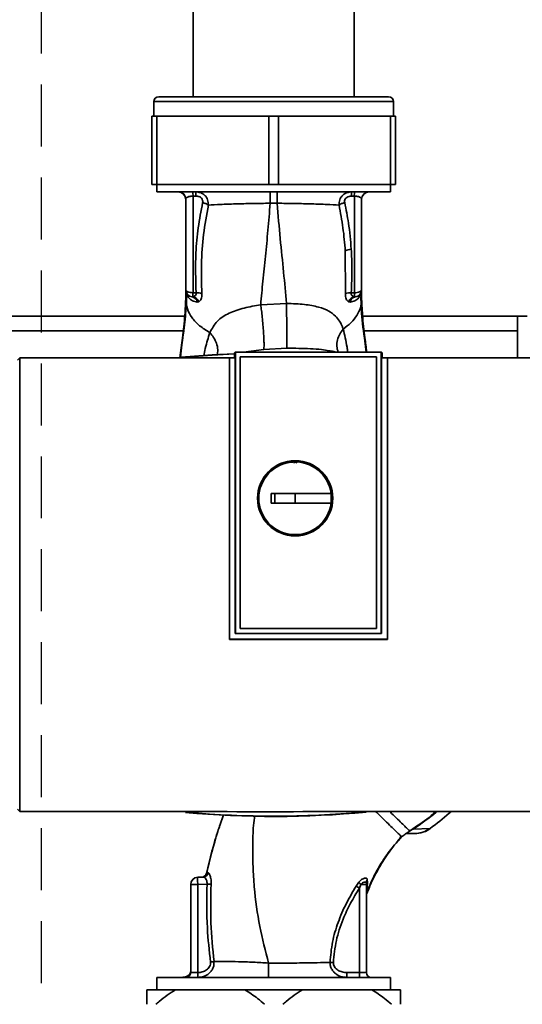
# Paper-space layout 'Blatt2' of a CAD drawing. Units: millimetres. Extents: x 0 to 5940, y 0 to 4200.
# Drawn here: x 1545 to 1648, y 2599 to 2800 of the extents above; entities that cross this region are included whole.
import ezdxf

# ---------------------------------------------------------------- set-up
doc = ezdxf.new("R2010")
doc.units = ezdxf.units.MM
doc.linetypes.add('HIDDEN', pattern=[1.905, 1.27, -0.635])
doc.layers.add('1', color=7, linetype='Continuous')
doc.styles.add('SLDTEXTSTYLE0', font='TXT', dxfattribs={"width": 0.605})
doc.dimstyles.new('SLDDIMSTYLE1', dxfattribs={"dimtxt": 35, "dimasz": 25, "dimexe": 0, "dimexo": 0.0625, "dimgap": 8.75, "dimtad": 1, "dimdec": 1, "dimrnd": 1e-09, "dimzin": 4, "dimdsep": 46, "dimtxsty": 'SLDTEXTSTYLE0', "dimsah": 1, "dimcen": 0.09, "dimadec": 0, "dimazin": 1, "dimtfac": 1, "dimtdec": 1, "dimtofl": 0, "dimtmove": 0, "dimatfit": 3, "dimfxl": 1, "dimfrac": 2, "dimtolj": 1, "dimtzin": 12, "dimarcsym": 0})

# ---------------------------------------------------------------- blocks, each defined once
blk = doc.blocks.new('_D_4')
at = {"layer": '1', "ltscale": 10}
for p, q in [((932.92, 2510.52), (932.92, 3535.89)), ((2278.79, 2597.19), (2278.79, 3535.89)), ((932.92, 3525.89), (2278.79, 3525.89))]:
    blk.add_line(p, q, dxfattribs=at)
for points in [[(932.92, 3525.89), (957.92, 3521.89), (957.92, 3529.89)], [(2278.79, 3525.89), (2253.79, 3529.89), (2253.79, 3521.89)]]:
    blk.add_solid(points, dxfattribs=at)
at = {"layer": '1', "ltscale": 10, "insert": (1513.62, 3571), "char_height": 35, "attachment_point": 1, "style": 'SLDTEXTSTYLE0'}
blk.add_mtext('ca. 1400', dxfattribs=at)

psp = doc.layouts.new('Blatt2')

# ---------------------------------------------------------------- linework, layer by layer
at = {"color": 7, "linetype": 'Continuous', "lineweight": 35, "ltscale": 10}
for p, q in [((1580.19, 2819.35), (1580.19, 2784.52)), ((1613.19, 2784.52), (1613.19, 2819.35)), ((1572.14, 2783.52), (1572.14, 2780.52)), ((1621.24, 2783.52), (1572.14, 2783.52)), ((1573.14, 2784.52), (1620.24, 2784.52)), ((1621.24, 2780.52), (1621.24, 2783.52)), ((1571.74, 2766.52), (1571.74, 2780.52)), ((1571.74, 2780.52), (1572.74, 2780.52)), ((1572.74, 2780.52), (1572.74, 2766.52)), ((1595.69, 2780.52), (1572.74, 2780.52)), ((1595.69, 2766.52), (1595.69, 2780.52)), ((1595.69, 2780.52), (1597.69, 2780.52)), ((1597.69, 2780.52), (1597.69, 2766.52)), ((1620.64, 2780.52), (1597.69, 2780.52)), ((1620.64, 2766.52), (1620.64, 2780.52)), ((1620.64, 2780.52), (1621.64, 2780.52)), ((1621.64, 2780.52), (1621.64, 2766.52)), ((1572.74, 2766.52), (1571.74, 2766.52)), ((1595.69, 2766.52), (1572.74, 2766.52)), ((1572.79, 2766.52), (1572.79, 2765.02)), ((1597.69, 2766.52), (1595.69, 2766.52)), ((1620.64, 2766.52), (1597.69, 2766.52)), ((1620.59, 2765.02), (1620.59, 2766.52)), ((1621.64, 2766.52), (1620.64, 2766.52)), ((1572.79, 2765.02), (1620.59, 2765.02)), ((1577.42, 2764.99), (1577.45, 2764.98)), ((1615.93, 2764.98), (1615.96, 2764.99)), ((1578.69, 2763.52), (1578.69, 2744.98)), ((1580.73, 2764.16), (1580.17, 2764.16)), ((1580.17, 2764.16), (1580.17, 2744.35)), ((1595.97, 2762.69), (1597.41, 2762.69)), ((1612.65, 2764.16), (1613.22, 2764.16)), ((1613.22, 2764.16), (1613.22, 2744.35)), ((1614.69, 2744.98), (1614.69, 2763.52)), ((1611.36, 2752.92), (1611.41, 2744.16)), ((1578.7, 2744.74), (1578.71, 2744.65)), ((1580.17, 2744.35), (1580.81, 2744.34)), ((1613.22, 2744.35), (1612.57, 2744.34)), ((1614.69, 2744.87), (1614.67, 2744.77)), ((1614.67, 2744.65), (1614.68, 2744.74)), ((1614.69, 2744.87), (1614.68, 2744.74)), ((1578.69, 2742.92), (1578.69, 2743.53)), ((1580.16, 2743.52), (1579.98, 2743.5)), ((1581.05, 2742.43), (1581.38, 2742.51)), ((1612.01, 2742.51), (1612.34, 2742.43)), ((1613.4, 2743.5), (1613.22, 2743.53)), ((1614.61, 2741.95), (1614.52, 2743.46)), ((1614.69, 2742.92), (1614.69, 2743.53)), ((1599.32, 2742.14), (1594.04, 2741.88)), ((1578.57, 2739.52), (1448.7, 2739.52)), ((1646.61, 2739.52), (1614.78, 2739.52)), ((1646.61, 2739.52), (1646.61, 2731.01)), ((1648.61, 2739.52), (1646.61, 2739.52)), ((1578.25, 2736.52), (1448.7, 2736.52)), ((1646.61, 2736.52), (1615.12, 2736.52)), ((1588.83, 2732.2), (1588.66, 2732.02)), ((1588.83, 2732.2), (1588.84, 2732.19)), ((1588.83, 2732.2), (1618.75, 2732.2)), ((1618.74, 2732.19), (1588.84, 2732.19)), ((1588.84, 2674.52), (1588.84, 2732.19)), ((1590.52, 2732.2), (1594.66, 2732.73)), ((1594.66, 2732.73), (1599.38, 2732.98)), ((1618.74, 2732.19), (1618.75, 2732.2)), ((1618.74, 2732.19), (1618.74, 2674.53)), ((1618.92, 2732.02), (1618.75, 2732.2)), ((1544.19, 2730.52), (1544.68, 2731.01)), ((1544.68, 2731.01), (1544.68, 2638.03)), ((1587.62, 2673.31), (1587.62, 2731.04)), ((1587.62, 2731.04), (1587.63, 2731.03)), ((1587.63, 2731.03), (1587.63, 2673.32)), ((1588.66, 2731.03), (1588.66, 2732.02)), ((1588.8, 2731.03), (1588.8, 2674.52)), ((1589.83, 2731.2), (1617.75, 2731.2)), ((1589.83, 2731.2), (1589.83, 2731.2)), ((1589.83, 2731.2), (1617.75, 2731.2)), ((1589.83, 2675.52), (1589.83, 2731.2)), ((1589.83, 2675.52), (1589.83, 2731.2)), ((1617.75, 2731.2), (1617.75, 2731.2)), ((1617.75, 2731.2), (1617.75, 2675.52)), ((1617.75, 2731.2), (1617.75, 2675.52)), ((1618.78, 2674.52), (1618.78, 2731.03)), ((1618.92, 2732.02), (1618.92, 2731.03)), ((1619.97, 2731.03), (1619.99, 2731.04)), ((1619.97, 2673.32), (1619.97, 2731.03)), ((1619.99, 2731.04), (1619.99, 2673.31)), ((1601.09, 2703.22), (1608.47, 2703.22)), ((1601.09, 2701.22), (1601.09, 2703.22)), ((1608.45, 2703.22), (1608.45, 2701.22)), ((1588.8, 2674.52), (1588.84, 2674.52)), ((1618.74, 2674.52), (1588.84, 2674.52)), ((1617.75, 2675.52), (1589.83, 2675.52)), ((1589.83, 2675.52), (1589.83, 2675.52)), ((1617.75, 2675.52), (1589.83, 2675.52)), ((1617.75, 2675.52), (1617.75, 2675.52)), ((1618.74, 2674.52), (1618.78, 2674.52)), ((1587.63, 2673.32), (1587.62, 2673.31)), ((1587.63, 2673.32), (1619.97, 2673.32)), ((1619.99, 2673.31), (1619.97, 2673.32)), ((1544.68, 2638.03), (1544.19, 2638.52)), ((1585.67, 2635.19), (1586.4, 2637.36)), ((1623.81, 2633.52), (1623.88, 2633.56)), ((1623.88, 2633.56), (1624.3, 2633.81)), ((1625.24, 2634.44), (1628.74, 2634.58)), ((1626, 2633.54), (1626.94, 2633.74)), ((1628.74, 2634.58), (1628.75, 2634.56)), ((1622.9, 2632.86), (1622.25, 2632.09)), ((1622.9, 2632.86), (1622.9, 2632.86)), ((1582.97, 2625.39), (1583.25, 2625.47)), ((1582.32, 2624.61), (1581.14, 2624.57)), ((1614.1, 2623.52), (1613.58, 2622.76)), ((1615.62, 2623.47), (1615.66, 2623.52)), ((1615.79, 2621.54), (1615.88, 2623.55)), ((1615.88, 2623.55), (1615.87, 2624.01)), ((1579.69, 2605.02), (1579.69, 2623.07)), ((1581.14, 2623.07), (1579.69, 2623.07)), ((1581.14, 2623.07), (1583.04, 2623.14)), ((1581.14, 2623.07), (1581.14, 2605.02)), ((1614.56, 2623.07), (1614.24, 2622.33)), ((1614.24, 2622.33), (1614.24, 2605.02)), ((1614.56, 2623.07), (1615.69, 2623.07)), ((1615.69, 2605.02), (1615.69, 2623.07)), ((1572.79, 2604.02), (1572.79, 2601.52)), ((1572.79, 2604.02), (1620.59, 2604.02)), ((1579.15, 2604.36), (1579.18, 2604.4)), ((1579.18, 2604.4), (1579.18, 2604.4)), ((1581.14, 2605.02), (1579.69, 2605.02)), ((1614.24, 2605.02), (1611.65, 2605.02)), ((1615.69, 2605.02), (1614.24, 2605.02)), ((1620.59, 2601.52), (1620.59, 2604.02)), ((1570.69, 2601.52), (1576.57, 2601.52)), ((1576.57, 2601.52), (1590.81, 2601.52)), ((1590.81, 2601.52), (1602.57, 2601.52)), ((1602.57, 2601.52), (1616.81, 2601.52)), ((1616.81, 2601.52), (1622.69, 2601.52))]:
    psp.add_line(p, q, dxfattribs=at)
at = {"color": 7, "linetype": 'Continuous', "lineweight": 35, "ltscale": 10, "flags": 128}
for points in [[(1613.22, 2744.35), (1613.51, 2744.36), (1613.78, 2744.4), (1614.04, 2744.46), (1614.26, 2744.54), (1614.44, 2744.64), (1614.58, 2744.74), (1614.66, 2744.86), (1614.69, 2744.98)], [(1577.75, 2731.12), (1584.1, 2731.62), (1588.66, 2731.86)], [(1578.5, 2731.14), (1584.1, 2731.57), (1588.66, 2731.81)], [(1588.8, 2674.52), (1592.55, 2674.52), (1596.3, 2674.52), (1600.05, 2674.52), (1603.8, 2674.52), (1607.54, 2674.52), (1611.29, 2674.52), (1615.04, 2674.52), (1618.78, 2674.52)], [(1625.21, 2634.49), (1624.7, 2634.16), (1624.58, 2634.08), (1624.55, 2634.06), (1624.54, 2634.06), (1624.54, 2634.06), (1624.54, 2634.06), (1624.54, 2634.06), (1624.54, 2634.06), (1624.54, 2634.06), (1624.54, 2634.06), (1624.54, 2634.06), (1624.54, 2634.06), (1624.54, 2634.06), (1624.54, 2634.06), (1624.54, 2634.06), (1624.54, 2634.06)], [(1582.95, 2625.39), (1582.96, 2625.39), (1582.97, 2625.39)]]:
    psp.add_lwpolyline(points, dxfattribs=at)
at = {"color": 7, "linetype": 'Continuous', "lineweight": 35, "ltscale": 100}
for radius in [7.71, 7.6]:
    psp.add_circle((1601.09, 2702.22), radius, dxfattribs=at)
for centre, radius, start, end in [((1573.14, 2783.52), 1, 90, 180), ((1620.24, 2783.52), 1, 0, 90), ((1577.19, 2763.52), 1.5, 0, 90), ((1577.19, 2763.5), 1.5, 0.0003, 81.0802), ((1571.1, 2764.32), 9.07, 358.9921, 4.4702), ((1571.66, 2764.32), 9.07, 358.9921, 4.4702), ((1621.71, 2764.32), 9.07, 175.5298, 181.0079), ((1622.28, 2764.32), 9.07, 175.5298, 181.0079), ((1616.19, 2763.52), 1.5, 90, 180), ((1612.64, 2750.74), 2.53, 91.4356, 120.4954), ((1580.19, 2744.98), 1.5, 180, 261.9841), ((1577.21, 2744.76), 1.49, 359.4555, 4.3984), ((1609.91, 2743.83), 29.75, 178.9881, 180.579), ((1581.03, 2741.88), 2.47, 67.3341, 94.9768), ((1612.36, 2741.88), 2.47, 85.0154, 112.61), ((1583.29, 2743.82), 29.93, 359.4286, 1.0084), ((1616.16, 2744.67), 1.49, 173.9048, 180.6922), ((1579.75, 2742.2), 1.32, 10.1156, 79.7908), ((1579.91, 2741.99), 1.55, 19.3591, 80.6592), ((1613.48, 2741.99), 1.56, 99.4179, 160.5301), ((1601.09, 2702.22), 7.45, 7.714, 352.286), ((1596.69, 2835.9), 198.88, 264.7846, 275.4684), ((1596.69, 2835.9), 198.83, 264.9178, 275.2521), ((1629.64, 2637.33), 5.26, 212.662, 213.3667), ((1581.97, 2625.6), 1, 272.0001, 347.6129), ((1582, 2625.6), 1, 272.0001, 347.5998), ((1582.28, 2625.59), 0.982, 272.5684, 352.5856), ((1581.19, 2623.07), 1.5, 92, 180), ((1616.86, 2625.87), 3.62, 220.4859, 230.5529), ((1616.45, 2623.48), 0.792, 137.2896, 189.3399), ((1616.4, 2623.06), 0.704, 136.5776, 179.1621), ((1567.18, 2307.46), 316.08, 86.9699, 87.1226), ((1632.34, 2651.06), 33.96, 236.4674, 237.7959), ((1578.69, 2605.02), 1, 270, 0), ((1618.84, 2604.77), 7.19, 178.0109, 185.9867), ((1621.43, 2604.77), 7.19, 178.0109, 185.9867), ((1616.69, 2605.02), 1, 180, 270)]:
    psp.add_arc(centre, radius, start, end, dxfattribs=at)
at = {"color": 7, "linetype": 'Continuous', "lineweight": 35, "ltscale": 10}
for points, knots in [([(1580.7, 2765.02), (1581.04, 2764.99), (1581.73, 2764.93), (1582.49, 2764.45), (1582.94, 2763.9), (1583.27, 2763.25), (1583.29, 2762.69), (1583.31, 2762.32)], [0, 0, 0, 0, 0.233383, 0.483901, 0.615676, 0.747893, 1, 1, 1, 1]), ([(1595.97, 2762.69), (1595.97, 2763), (1595.97, 2763.64), (1595.97, 2764.41), (1595.97, 2764.93), (1595.97, 2764.99), (1595.97, 2765.02)], [0, 0, 0, 0, 0.242774, 0.499998, 0.757224, 1, 1, 1, 1]), ([(1597.41, 2765.02), (1597.41, 2764.99), (1597.41, 2764.93), (1597.41, 2764.41), (1597.41, 2763.64), (1597.41, 2763), (1597.41, 2762.69)], [0, 0, 0, 0, 0.242779, 0.500004, 0.757227, 1, 1, 1, 1]), ([(1610.07, 2762.31), (1610.08, 2762.68), (1610.11, 2763.24), (1610.44, 2763.89), (1610.89, 2764.45), (1611.64, 2764.93), (1612.34, 2764.99), (1612.67, 2765.02)], [0, 0, 0, 0, 0.252066, 0.384314, 0.516095, 0.766652, 1, 1, 1, 1]), ([(1578.69, 2763.52), (1578.71, 2763.6), (1578.75, 2763.75), (1579.01, 2763.93), (1579.31, 2764.04), (1579.57, 2764.1), (1579.86, 2764.15), (1580.06, 2764.15), (1580.17, 2764.16)], [0, 0, 0, 0, 0.271641, 0.532408, 0.660636, 0.775137, 0.890455, 1, 1, 1, 1]), ([(1582.14, 2762.8), (1581.81, 2761.1), (1581.16, 2757.69), (1580.59, 2751.52), (1580.73, 2747.06), (1580.81, 2744.34)], [0, 0, 0, 0, 0.280028, 0.560073, 1, 1, 1, 1]), ([(1580.73, 2764.16), (1580.95, 2764.14), (1581.4, 2764.1), (1581.93, 2763.77), (1582.19, 2763.28), (1582.15, 2762.96), (1582.14, 2762.8)], [0, 0, 0, 0, 0.280847, 0.55988, 0.779568, 1, 1, 1, 1]), ([(1583.31, 2762.32), (1583.24, 2762.37), (1583.09, 2762.47), (1582.8, 2762.61), (1582.48, 2762.73), (1582.25, 2762.78), (1582.14, 2762.8)], [0, 0, 0, 0, 0.246522, 0.5, 0.753478, 1, 1, 1, 1]), ([(1583.31, 2762.32), (1584.11, 2762.36), (1585.69, 2762.46), (1588.81, 2762.56), (1592.28, 2762.64), (1594.74, 2762.67), (1595.97, 2762.69)], [0, 0, 0, 0, 0.251016, 0.501391, 0.750898, 1, 1, 1, 1]), ([(1594.04, 2741.88), (1594.18, 2743.49), (1594.45, 2746.72), (1594.99, 2751.8), (1595.53, 2757.1), (1595.83, 2760.83), (1595.97, 2762.69)], [0, 0, 0, 0, 0.247526, 0.49803, 0.749278, 1, 1, 1, 1]), ([(1597.41, 2762.69), (1598.64, 2762.67), (1601.1, 2762.64), (1604.56, 2762.55), (1607.68, 2762.45), (1609.27, 2762.36), (1610.07, 2762.31)], [0, 0, 0, 0, 0.248737, 0.498368, 0.74896, 1, 1, 1, 1]), ([(1599.32, 2742.14), (1599.13, 2744.27), (1598.75, 2748.55), (1598.01, 2755.37), (1597.61, 2760.25), (1597.41, 2762.69)], [0, 0, 0, 0, 0.331023, 0.665709, 1, 1, 1, 1]), ([(1610.07, 2762.31), (1610.14, 2762.36), (1610.28, 2762.47), (1610.57, 2762.61), (1610.9, 2762.72), (1611.13, 2762.78), (1611.24, 2762.8)], [0, 0, 0, 0, 0.246519, 0.5, 0.753481, 1, 1, 1, 1]), ([(1611.24, 2762.8), (1611.22, 2762.94), (1611.19, 2763.2), (1611.34, 2763.6), (1611.66, 2763.92), (1612.12, 2764.12), (1612.47, 2764.14), (1612.65, 2764.16)], [0, 0, 0, 0, 0.18691, 0.373204, 0.559478, 0.779504, 1, 1, 1, 1]), ([(1612.58, 2753.27), (1612.43, 2755.06), (1612.16, 2758.26), (1611.52, 2761.41), (1611.24, 2762.8)], [0, 0, 0, 0, 0.559997, 1, 1, 1, 1]), ([(1614.69, 2763.52), (1614.67, 2763.6), (1614.63, 2763.75), (1614.37, 2763.93), (1614.08, 2764.04), (1613.81, 2764.1), (1613.53, 2764.15), (1613.32, 2764.15), (1613.22, 2764.16)], [0, 0, 0, 0, 0.271825, 0.53244, 0.660564, 0.775118, 0.890524, 1, 1, 1, 1]), ([(1581.98, 2744.16), (1581.92, 2746.18), (1581.79, 2750.22), (1582.23, 2756.3), (1582.95, 2760.31), (1583.31, 2762.32)], [0, 0, 0, 0, 0.333395, 0.66709, 1, 1, 1, 1]), ([(1610.07, 2762.31), (1610.37, 2760.76), (1610.96, 2757.64), (1611.23, 2754.49), (1611.36, 2752.92)], [0, 0, 0, 0, 0.499273, 1, 1, 1, 1]), ([(1612.57, 2744.34), (1612.65, 2746.01), (1612.8, 2748.98), (1612.65, 2751.96), (1612.58, 2753.27)], [0, 0, 0, 0, 0.559976, 1, 1, 1, 1]), ([(1578.7, 2744.75), (1578.7, 2744.55), (1578.69, 2744.34), (1578.69, 2744.12), (1578.69, 2744.1)], [0, 0, 0, 0, 0.880409, 1, 1, 1, 1]), ([(1578.7, 2744.74), (1578.7, 2744.51), (1578.69, 2744.11), (1578.69, 2743.71), (1578.69, 2743.53)], [0, 0, 0, 0, 0.558516, 1, 1, 1, 1]), ([(1578.69, 2742.92), (1578.69, 2743.24), (1578.69, 2743.82), (1578.7, 2744.4), (1578.71, 2744.65)], [0, 0, 0, 0, 0.562007, 1, 1, 1, 1]), ([(1578.7, 2744.83), (1578.7, 2744.83), (1578.7, 2744.85), (1578.7, 2744.86), (1578.7, 2744.87)], [0, 0, 0, 0, 0.559928, 1, 1, 1, 1]), ([(1578.7, 2744.83), (1578.7, 2744.79), (1578.71, 2744.73), (1578.71, 2744.68), (1578.71, 2744.65)], [0, 0, 0, 0, 0.56, 1, 1, 1, 1]), ([(1578.71, 2744.65), (1578.72, 2744.58), (1578.74, 2744.45), (1578.9, 2743.88), (1579.28, 2743.26), (1580.03, 2742.63), (1580.71, 2742.5), (1581.05, 2742.43)], [0, 0, 0, 0, 0.124984, 0.249544, 0.49879, 0.748663, 1, 1, 1, 1]), ([(1580.81, 2744.34), (1580.82, 2744.29), (1580.83, 2744.18), (1580.8, 2743.99), (1580.68, 2743.78), (1580.45, 2743.61), (1580.26, 2743.55), (1580.16, 2743.52)], [0, 0, 0, 0, 0.113383, 0.227292, 0.464377, 0.722627, 1, 1, 1, 1]), ([(1612.34, 2742.43), (1612.68, 2742.5), (1613.36, 2742.64), (1614.1, 2743.26), (1614.49, 2743.89), (1614.65, 2744.45), (1614.67, 2744.58), (1614.67, 2744.65)], [0, 0, 0, 0, 0.251105, 0.501036, 0.749925, 0.874582, 1, 1, 1, 1]), ([(1613.22, 2743.53), (1613.12, 2743.55), (1612.93, 2743.61), (1612.7, 2743.78), (1612.59, 2743.99), (1612.55, 2744.18), (1612.57, 2744.29), (1612.57, 2744.34)], [0, 0, 0, 0, 0.27768, 0.535592, 0.772771, 0.886415, 1, 1, 1, 1]), ([(1614.67, 2744.65), (1614.68, 2744.33), (1614.69, 2743.75), (1614.69, 2743.17), (1614.69, 2742.92)], [0, 0, 0, 0, 0.557981, 1, 1, 1, 1]), ([(1614.69, 2744.87), (1614.69, 2744.86), (1614.69, 2744.85), (1614.68, 2744.83), (1614.68, 2744.83)], [0, 0, 0, 0, 0.560077, 1, 1, 1, 1]), ([(1614.69, 2743.53), (1614.69, 2743.75), (1614.69, 2744.18), (1614.68, 2744.61), (1614.68, 2744.83)], [0, 0, 0, 0, 0.501558, 1, 1, 1, 1]), ([(1614.69, 2743.53), (1614.69, 2743.75), (1614.69, 2744.16), (1614.68, 2744.56), (1614.68, 2744.74)], [0, 0, 0, 0, 0.561479, 1, 1, 1, 1]), ([(1577.48, 2731.02), (1577.65, 2732.39), (1578.03, 2735.36), (1578.54, 2739.51), (1578.64, 2742.26), (1578.69, 2743.53)], [0, 0, 0, 0, 0.314062, 0.686144, 1, 1, 1, 1]), ([(1577.54, 2731.03), (1577.7, 2732.21), (1578.05, 2735), (1578.54, 2738.94), (1578.65, 2741.67), (1578.69, 2742.92)], [0, 0, 0, 0, 0.287564, 0.673641, 1, 1, 1, 1]), ([(1578.88, 2743.62), (1578.84, 2742.81), (1578.75, 2740.53), (1578.26, 2736.6), (1577.84, 2733.22), (1577.61, 2731.3), (1577.58, 2731.03)], [0, 0, 0, 0, 0.202583, 0.56888, 0.939514, 1, 1, 1, 1]), ([(1583.61, 2736.17), (1582.88, 2736.63), (1581.42, 2737.54), (1579.9, 2739.21), (1578.88, 2741.02), (1578.76, 2742.29), (1578.69, 2742.92)], [0, 0, 0, 0, 0.2507097, 0.5003349, 0.7494026, 1, 1, 1, 1]), ([(1581.38, 2742.51), (1581.47, 2742.57), (1581.65, 2742.7), (1581.86, 2743.07), (1581.99, 2743.55), (1581.98, 2743.96), (1581.98, 2744.16)], [0, 0, 0, 0, 0.24535, 0.494527, 0.746818, 1, 1, 1, 1]), ([(1610.93, 2736.88), (1611.5, 2737.32), (1612.63, 2738.18), (1613.78, 2739.68), (1614.55, 2741.27), (1614.64, 2742.37), (1614.69, 2742.92)], [0, 0, 0, 0, 0.250676, 0.499744, 0.749997, 1, 1, 1, 1]), ([(1611.41, 2744.16), (1611.4, 2743.96), (1611.4, 2743.55), (1611.53, 2743.07), (1611.73, 2742.71), (1611.92, 2742.57), (1612.01, 2742.51)], [0, 0, 0, 0, 0.253081, 0.50549, 0.754394, 1, 1, 1, 1]), ([(1613.05, 2743.39), (1612.94, 2743.32), (1612.71, 2743.18), (1612.46, 2742.84), (1612.38, 2742.57), (1612.34, 2742.43)], [0, 0, 0, 0, 0.337926, 0.676068, 1, 1, 1, 1]), ([(1613.4, 2743.5), (1613.28, 2743.48), (1613.15, 2743.46), (1613.05, 2743.39), (1613.05, 2743.39)], [0, 0, 0, 0, 0.999308, 1, 1, 1, 1]), ([(1614.69, 2743.53), (1614.74, 2742.27), (1614.84, 2739.51), (1615.3, 2735.76), (1615.63, 2733.17), (1615.76, 2732.2)], [0, 0, 0, 0, 0.3443693, 0.7525349, 1, 1, 1, 1]), ([(1614.69, 2742.92), (1614.74, 2741.67), (1614.84, 2738.95), (1615.28, 2735.39), (1615.59, 2733), (1615.69, 2732.2)], [0, 0, 0, 0, 0.3597378, 0.7852053, 1, 1, 1, 1]), ([(1594.04, 2741.88), (1592.87, 2741.68), (1590.48, 2741.27), (1587.39, 2740.2), (1584.93, 2738.58), (1584.06, 2736.99), (1583.61, 2736.17)], [0, 0, 0, 0, 0.2292, 0.469491, 0.725763, 1, 1, 1, 1]), ([(1594.04, 2741.88), (1594.09, 2741.5), (1594.2, 2740.7), (1594.35, 2739.29), (1594.5, 2737.76), (1594.61, 2736.23), (1594.69, 2734.86), (1594.72, 2733.79), (1594.71, 2733.06), (1594.67, 2732.83), (1594.66, 2732.73)], [0, 0, 0, 0, 0.111605, 0.233945, 0.364659, 0.5, 0.635341, 0.766055, 0.888395, 1, 1, 1, 1]), ([(1610.93, 2736.88), (1610.93, 2736.88), (1610.93, 2736.89), (1610.92, 2736.91), (1610.9, 2736.98), (1610.81, 2737.24), (1610.6, 2737.79), (1610.15, 2738.65), (1609.33, 2739.67), (1607.97, 2740.67), (1605.88, 2741.5), (1603.48, 2741.91), (1601.21, 2742.1), (1599.96, 2742.13), (1599.32, 2742.14)], [0, 0, 0, 0, 0.000162, 0.001487, 0.005208, 0.01933, 0.073905, 0.162163, 0.281295, 0.427614, 0.597407, 0.78772, 0.890976, 1, 1, 1, 1]), ([(1599.32, 2742.14), (1599.33, 2741.76), (1599.34, 2740.96), (1599.35, 2739.55), (1599.36, 2738.02), (1599.37, 2736.48), (1599.38, 2735.12), (1599.38, 2734.05), (1599.38, 2733.31), (1599.38, 2733.09), (1599.38, 2732.98)], [0, 0, 0, 0, 0.111728, 0.2341, 0.364761, 0.5, 0.635239, 0.7659, 0.888272, 1, 1, 1, 1]), ([(1614.75, 2740.92), (1614.73, 2741.12), (1614.69, 2741.51), (1614.64, 2741.84), (1614.62, 2742.01)], [0, 0, 0, 0, 0.510776, 1, 1, 1, 1]), ([(1615.62, 2732.2), (1615.54, 2732.93), (1615.21, 2735.68), (1614.77, 2738.66), (1614.67, 2740.84), (1614.65, 2741.2)], [0, 0, 0, 0, 0.234286, 0.87312, 1, 1, 1, 1]), ([(1610.93, 2736.88), (1610.68, 2736.55), (1610.16, 2735.85), (1609.7, 2734.65), (1609.54, 2733.38), (1609.77, 2732.59), (1609.89, 2732.2)], [0, 0, 0, 0, 0.225388, 0.472948, 0.737861, 1, 1, 1, 1]), ([(1611.85, 2732.2), (1611.81, 2732.53), (1611.58, 2734.29), (1611.22, 2735.72), (1610.93, 2736.88)], [0, 0, 0, 0, 0.186795, 1, 1, 1, 1]), ([(1583.61, 2736.17), (1583.28, 2735.14), (1582.81, 2733.67), (1582.48, 2731.88), (1582.38, 2731.34)], [0, 0, 0, 0, 0.697402, 1, 1, 1, 1]), ([(1583.61, 2736.17), (1583.88, 2735.84), (1584.46, 2735.16), (1585.02, 2733.96), (1585.32, 2732.69), (1585.2, 2731.9), (1585.14, 2731.51)], [0, 0, 0, 0, 0.2294, 0.481013, 0.749969, 1, 1, 1, 1]), ([(1599.38, 2732.98), (1601.01, 2732.97), (1603.44, 2732.95), (1606.32, 2732.74), (1607.54, 2732.55), (1608.06, 2732.47)], [0, 0, 0, 0, 0.542277, 0.805411, 1, 1, 1, 1]), ([(1609.47, 2732.2), (1609.31, 2732.24), (1608.85, 2732.36), (1608.37, 2732.41), (1608.06, 2732.44)], [0, 0, 0, 0, 0.341331, 1, 1, 1, 1]), ([(1587.62, 2731.04), (1580.46, 2731.04), (1566.13, 2731.04), (1551.83, 2731.02), (1544.68, 2731.01)], [0, 0, 0, 0, 0.499886, 1, 1, 1, 1]), ([(1587.63, 2731.03), (1587.85, 2731.03), (1588.24, 2731.03), (1588.63, 2731.03), (1588.8, 2731.03)], [0, 0, 0, 0, 0.56, 1, 1, 1, 1]), ([(1618.78, 2731.03), (1619.01, 2731.03), (1619.4, 2731.03), (1619.8, 2731.03), (1619.97, 2731.03)], [0, 0, 0, 0, 0.56, 1, 1, 1, 1]), ([(1655.09, 2731), (1649.24, 2731.01), (1637.55, 2731.03), (1625.84, 2731.03), (1619.99, 2731.04)], [0, 0, 0, 0, 0.500125, 1, 1, 1, 1]), ([(1600.78, 2709.54), (1600.88, 2709.57), (1601.13, 2709.64), (1601.38, 2709.56), (1601.52, 2709.51)], [0, 0, 0, 0, 0.424701, 1, 1, 1, 1]), ([(1596.19, 2701.22), (1596.19, 2701.6), (1596.18, 2702.26), (1596.19, 2702.93), (1596.19, 2703.22)], [0, 0, 0, 0, 0.559993, 1, 1, 1, 1]), ([(1596.19, 2703.22), (1597.1, 2703.22), (1598.74, 2703.22), (1600.37, 2703.22), (1601.09, 2703.22)], [0, 0, 0, 0, 0.560438, 1, 1, 1, 1]), ([(1596.93, 2701.22), (1596.92, 2701.6), (1596.92, 2702.26), (1596.93, 2702.93), (1596.93, 2703.22)], [0, 0, 0, 0, 0.559999, 1, 1, 1, 1]), ([(1608.47, 2701.22), (1607.46, 2701.22), (1605.43, 2701.22), (1602.35, 2701.22), (1599.27, 2701.22), (1597.22, 2701.22), (1596.19, 2701.22)], [0, 0, 0, 0, 0.249026, 0.498705, 0.749028, 1, 1, 1, 1]), ([(1619.99, 2673.31), (1613.95, 2673.31), (1603.16, 2673.31), (1592.37, 2673.31), (1587.62, 2673.31)], [0, 0, 0, 0, 0.559997, 1, 1, 1, 1]), ([(1544.68, 2638.03), (1554.97, 2638.02), (1575.57, 2638), (1604.32, 2638), (1630.84, 2638.01), (1647.01, 2638.03), (1655.09, 2638.04)], [0, 0, 0, 0, 0.279902, 0.560023, 0.780098, 1, 1, 1, 1]), ([(1622.8, 2632.96), (1622.77, 2632.98), (1622.7, 2633.06), (1622.25, 2633.49), (1621.49, 2634.23), (1620.46, 2635.23), (1619.21, 2636.44), (1618.24, 2637.39), (1617.67, 2637.94), (1617.6, 2638.01)], [0, 0, 0, 0, 0.082448, 0.260102, 0.437921, 0.617484, 0.797489, 0.97594, 1, 1, 1, 1]), ([(1624.54, 2634.06), (1624.51, 2634.09), (1624.44, 2634.16), (1623.93, 2634.65), (1623.16, 2635.4), (1622.11, 2636.42), (1621.19, 2637.31), (1620.6, 2637.88), (1620.47, 2638.01)], [0, 0, 0, 0, 0.188945, 0.380126, 0.57107, 0.760143, 0.949148, 1, 1, 1, 1]), ([(1629.9, 2638.01), (1629.59, 2637.73), (1628.12, 2636.44), (1626.49, 2635.35), (1625.21, 2634.49)], [0, 0, 0, 0, 0.21403, 1, 1, 1, 1]), ([(1625.24, 2634.44), (1626.88, 2635.53), (1628.55, 2636.65), (1630.04, 2637.98), (1630.07, 2638.01)], [0, 0, 0, 0, 0.97829, 1, 1, 1, 1]), ([(1628.74, 2634.58), (1630.07, 2635.57), (1631.53, 2636.65), (1632.84, 2637.91), (1632.95, 2638.02)], [0, 0, 0, 0, 0.914251, 1, 1, 1, 1]), ([(1628.75, 2634.56), (1630.09, 2635.55), (1631.56, 2636.64), (1632.87, 2637.9), (1632.99, 2638.02)], [0, 0, 0, 0, 0.909332, 1, 1, 1, 1]), ([(1595.63, 2606.98), (1595, 2609.47), (1593.69, 2614.61), (1592.78, 2621.25), (1592.42, 2626.75), (1592.4, 2630.96), (1592.44, 2634.46), (1592.72, 2636.55), (1592.81, 2637.23)], [0, 0, 0, 0, 0.251501, 0.518795, 0.655571, 0.793344, 0.932305, 1, 1, 1, 1]), ([(1582.95, 2625.39), (1583.3, 2626.9), (1584.01, 2629.9), (1584.97, 2633.18), (1585.57, 2634.93), (1585.68, 2635.25)], [0, 0, 0, 0, 0.452166, 0.900123, 1, 1, 1, 1]), ([(1582.97, 2625.39), (1583.66, 2628.26), (1584.44, 2631.57), (1585.53, 2634.77), (1585.67, 2635.19)], [0, 0, 0, 0, 0.869083, 1, 1, 1, 1]), ([(1622.88, 2632.84), (1623.1, 2633), (1623.42, 2633.24), (1623.98, 2633.64), (1624.32, 2633.89), (1624.55, 2634.07)], [0, 0, 0, 0, 0.389094, 0.581811, 1, 1, 1, 1]), ([(1623.81, 2633.52), (1624.15, 2633.52), (1624.74, 2633.52), (1625.32, 2633.52), (1625.58, 2633.52)], [0, 0, 0, 0, 0.559999, 1, 1, 1, 1]), ([(1625.24, 2634.44), (1625.19, 2634.41), (1625.08, 2634.34), (1624.93, 2634.24), (1624.79, 2634.15), (1624.54, 2633.97), (1624.41, 2633.89), (1624.3, 2633.81)], [0, 0, 0, 0, 0.1203079, 0.23644, 0.3531022, 0.4736221, 1, 1, 1, 1]), ([(1625.58, 2633.52), (1626.15, 2633.57), (1627.28, 2633.66), (1628.25, 2634.27), (1628.74, 2634.58)], [0, 0, 0, 0, 0.4986632, 1, 1, 1, 1]), ([(1627.29, 2633.82), (1627.34, 2633.83), (1627.88, 2633.94), (1628.34, 2634.26), (1628.75, 2634.56)], [0, 0, 0, 0, 0.093427, 1, 1, 1, 1]), ([(1615.79, 2621.26), (1616.12, 2622.08), (1616.9, 2624.02), (1618.49, 2626.96), (1620.5, 2630.12), (1622.15, 2632.04), (1622.97, 2632.99)], [0, 0, 0, 0, 0.198054, 0.4695, 0.737736, 1, 1, 1, 1]), ([(1622.25, 2632.09), (1621.72, 2631.49), (1620.42, 2630.02), (1618.68, 2627.46), (1617.04, 2624.55), (1616.21, 2622.54), (1615.79, 2621.54)], [0, 0, 0, 0, 0.187525, 0.457602, 0.728202, 1, 1, 1, 1]), ([(1622.22, 2632.11), (1622.4, 2632.34), (1622.61, 2632.6), (1622.81, 2632.89), (1622.83, 2632.93)], [0, 0, 0, 0, 0.884056, 1, 1, 1, 1]), ([(1582.97, 2625.39), (1582.94, 2625.31), (1582.89, 2625.15), (1582.74, 2624.94), (1582.54, 2624.76), (1582.38, 2624.69), (1582.3, 2624.66)], [0, 0, 0, 0, 0.239712, 0.489591, 0.744888, 1, 1, 1, 1]), ([(1583.25, 2625.47), (1583.29, 2625.46), (1583.36, 2625.46), (1583.47, 2625.33), (1583.58, 2625.13), (1583.69, 2624.84), (1583.79, 2624.48), (1583.86, 2624.06), (1583.9, 2623.59), (1583.89, 2623.26), (1583.88, 2623.1)], [0, 0, 0, 0, 0.122001, 0.243379, 0.365027, 0.487801, 0.612385, 0.739254, 0.86866, 1, 1, 1, 1]), ([(1582.32, 2624.61), (1582.41, 2624.59), (1582.57, 2624.56), (1582.79, 2624.28), (1582.93, 2623.98), (1583.01, 2623.72), (1583.06, 2623.44), (1583.05, 2623.24), (1583.04, 2623.14)], [0, 0, 0, 0, 0.255092, 0.50918, 0.643262, 0.75783, 0.882209, 1, 1, 1, 1]), ([(1615.87, 2624.01), (1615.85, 2624.08), (1615.82, 2624.23), (1615.69, 2624.35), (1615.5, 2624.41), (1615.27, 2624.38), (1614.99, 2624.28), (1614.69, 2624.1), (1614.38, 2623.85), (1614.2, 2623.63), (1614.1, 2623.52)], [0, 0, 0, 0, 0.124336, 0.246919, 0.368681, 0.490831, 0.614553, 0.740479, 0.869116, 1, 1, 1, 1]), ([(1614.56, 2623.07), (1614.61, 2623.14), (1614.73, 2623.27), (1614.91, 2623.41), (1615.09, 2623.51), (1615.27, 2623.57), (1615.42, 2623.58), (1615.54, 2623.55), (1615.63, 2623.47), (1615.65, 2623.39), (1615.67, 2623.35)], [0, 0, 0, 0, 0.124898, 0.249918, 0.359503, 0.499923, 0.622816, 0.749955, 0.880507, 1, 1, 1, 1]), ([(1615.69, 2623.07), (1615.69, 2623.12), (1615.69, 2623.22), (1615.67, 2623.31), (1615.67, 2623.35)], [0, 0, 0, 0, 0.559954, 1, 1, 1, 1]), ([(1583.04, 2623.14), (1583, 2620.15), (1582.91, 2614.82), (1583.5, 2609.52), (1583.76, 2607.19)], [0, 0, 0, 0, 0.559911, 1, 1, 1, 1]), ([(1583.88, 2623.1), (1583.81, 2620.46), (1583.66, 2615.17), (1584.2, 2609.91), (1584.47, 2607.28)], [0, 0, 0, 0, 0.498941, 1, 1, 1, 1]), ([(1613.58, 2622.76), (1612.88, 2621.56), (1611.47, 2619.17), (1609.82, 2615.32), (1608.61, 2611.29), (1608.35, 2608.5), (1608.23, 2607.1)], [0, 0, 0, 0, 0.248747, 0.498228, 0.748817, 1, 1, 1, 1]), ([(1608.91, 2607.07), (1609.06, 2608.59), (1609.36, 2611.64), (1610.73, 2615.69), (1612.38, 2619.25), (1613.62, 2621.31), (1614.24, 2622.33)], [0, 0, 0, 0, 0.279732, 0.559802, 0.779802, 1, 1, 1, 1]), ([(1615.76, 2621.2), (1615.76, 2621.19), (1615.75, 2621.17), (1615.75, 2621.26), (1615.75, 2621.27)], [0, 0, 0, 0, 0.820356, 1, 1, 1, 1]), ([(1615.79, 2621.54), (1615.78, 2621.36), (1615.77, 2621.17), (1615.76, 2621.2), (1615.76, 2621.2)], [0, 0, 0, 0, 0.969882, 1, 1, 1, 1]), ([(1615.71, 2621.11), (1615.71, 2621.11), (1615.71, 2621.1), (1615.74, 2621.15), (1615.76, 2621.19)], [0, 0, 0, 0, 0.261252, 1, 1, 1, 1]), ([(1584.47, 2607.28), (1584.47, 2607.04), (1584.48, 2606.57), (1584.26, 2605.89), (1583.9, 2605.31), (1583.3, 2604.69), (1582.36, 2604.14), (1581.52, 2604.06), (1581.1, 2604.02)], [0, 0, 0, 0, 0.13471, 0.267324, 0.395449, 0.520155, 0.761157, 1, 1, 1, 1]), ([(1583.76, 2607.19), (1583.76, 2607.03), (1583.77, 2606.71), (1583.53, 2606.11), (1582.96, 2605.53), (1582.09, 2605.1), (1581.46, 2605.05), (1581.14, 2605.02)], [0, 0, 0, 0, 0.125034, 0.250349, 0.499547, 0.749624, 1, 1, 1, 1]), ([(1583.76, 2607.19), (1583.83, 2607.2), (1583.96, 2607.22), (1584.15, 2607.24), (1584.33, 2607.26), (1584.42, 2607.27), (1584.47, 2607.28)], [0, 0, 0, 0, 0.247399, 0.5, 0.752601, 1, 1, 1, 1]), ([(1584.47, 2607.28), (1585.21, 2607.29), (1586.71, 2607.3), (1589.47, 2607.26), (1592.48, 2607.16), (1594.58, 2607.04), (1595.63, 2606.98)], [0, 0, 0, 0, 0.250055, 0.49997, 0.749869, 1, 1, 1, 1]), ([(1608.23, 2607.1), (1607.38, 2607.08), (1605.68, 2607.05), (1602.93, 2607), (1600.37, 2606.97), (1598.04, 2606.97), (1596.45, 2606.98), (1595.63, 2606.98)], [0, 0, 0, 0, 0.246354, 0.492621, 0.657951, 0.823311, 1, 1, 1, 1]), ([(1611.68, 2604.02), (1611.27, 2604.06), (1610.45, 2604.13), (1609.52, 2604.64), (1608.91, 2605.21), (1608.53, 2605.76), (1608.26, 2606.4), (1608.24, 2606.86), (1608.23, 2607.1)], [0, 0, 0, 0, 0.2385, 0.479032, 0.603128, 0.731118, 0.863818, 1, 1, 1, 1]), ([(1608.23, 2607.1), (1608.28, 2607.1), (1608.37, 2607.09), (1608.54, 2607.09), (1608.72, 2607.08), (1608.85, 2607.08), (1608.91, 2607.07)], [0, 0, 0, 0, 0.247691, 0.499995, 0.752302, 1, 1, 1, 1]), ([(1611.65, 2605.02), (1611.33, 2605.05), (1610.7, 2605.1), (1609.83, 2605.49), (1609.23, 2606.03), (1608.94, 2606.6), (1608.92, 2606.92), (1608.91, 2607.07)], [0, 0, 0, 0, 0.250318, 0.500502, 0.749887, 0.874999, 1, 1, 1, 1]), ([(1579.18, 2604.4), (1579.25, 2604.45), (1579.4, 2604.54), (1579.56, 2604.76), (1579.67, 2605.01), (1579.68, 2605.18), (1579.69, 2605.27)], [0, 0, 0, 0, 0.245517, 0.500003, 0.754488, 1, 1, 1, 1]), ([(1595.63, 2606.98), (1595.63, 2606.61), (1595.63, 2606.03), (1595.63, 2605.34), (1595.64, 2604.87), (1595.64, 2604.49), (1595.64, 2604.12), (1595.65, 2604.06), (1595.65, 2604.02)], [0, 0, 0, 0, 0.2396352, 0.3684752, 0.5, 0.6315248, 0.7603648, 1, 1, 1, 1]), ([(1578.88, 2604.23), (1578.74, 2604.19), (1578.46, 2604.1), (1578.21, 2604.06), (1578.08, 2604.04)], [0, 0, 0, 0, 0.498317, 1, 1, 1, 1]), ([(1578.1, 2604.07), (1578.22, 2604.08), (1578.59, 2604.11), (1578.94, 2604.28), (1579.18, 2604.4)], [0, 0, 0, 0, 0.31116, 1, 1, 1, 1]), ([(1578.1, 2604.07), (1578.22, 2604.08), (1578.59, 2604.11), (1578.94, 2604.28), (1579.18, 2604.4)], [0, 0, 0, 0, 0.311328, 1, 1, 1, 1]), ([(1579.2, 2604.41), (1579.08, 2604.34), (1578.85, 2604.22), (1578.59, 2604.15), (1578.47, 2604.11)], [0, 0, 0, 0, 0.50668, 1, 1, 1, 1]), ([(1578.81, 2604.09), (1578.9, 2604.13), (1579.09, 2604.23), (1579.13, 2604.31), (1579.15, 2604.36)], [0, 0, 0, 0, 0.481536, 1, 1, 1, 1]), ([(1579.66, 2605.01), (1579.61, 2604.88), (1579.51, 2604.63), (1579.28, 2604.46), (1579.17, 2604.38)], [0, 0, 0, 0, 0.502546, 1, 1, 1, 1]), ([(1579.18, 2604.4), (1579.25, 2604.45), (1579.4, 2604.54), (1579.56, 2604.76), (1579.65, 2604.92), (1579.66, 2605.01), (1579.66, 2605.01)], [0, 0, 0, 0, 0.3252955, 0.6624749, 0.9996542, 1, 1, 1, 1]), ([(1581.1, 2604.02), (1581.11, 2604.04), (1581.12, 2604.07), (1581.13, 2604.3), (1581.14, 2604.63), (1581.14, 2604.89), (1581.14, 2605.02)], [0, 0, 0, 0, 0.25, 0.5, 0.75, 1, 1, 1, 1]), ([(1570.69, 2598.52), (1570.69, 2598.88), (1570.69, 2599.98), (1570.69, 2600.9), (1570.69, 2601.52)], [0, 0, 0, 0, 0.319932, 1, 1, 1, 1]), ([(1576.57, 2601.52), (1575.44, 2600.76), (1574.07, 2599.84), (1572.8, 2598.72), (1572.57, 2598.52)], [0, 0, 0, 0, 0.819214, 1, 1, 1, 1]), ([(1594.82, 2598.52), (1594.35, 2598.93), (1593.07, 2600.03), (1591.68, 2600.95), (1590.81, 2601.52)], [0, 0, 0, 0, 0.3685902, 1, 1, 1, 1]), ([(1602.57, 2601.52), (1601.44, 2600.76), (1600.07, 2599.84), (1598.8, 2598.72), (1598.57, 2598.52)], [0, 0, 0, 0, 0.819214, 1, 1, 1, 1]), ([(1620.82, 2598.52), (1620.35, 2598.93), (1619.07, 2600.03), (1617.68, 2600.95), (1616.81, 2601.52)], [0, 0, 0, 0, 0.36859, 1, 1, 1, 1]), ([(1622.69, 2601.52), (1622.69, 2600.8), (1622.69, 2599.88), (1622.69, 2598.77), (1622.69, 2598.52)], [0, 0, 0, 0, 0.7763558, 1, 1, 1, 1])]:
    psp.add_open_spline(points, degree=3, knots=knots, dxfattribs=at)
for points in [[(1578.69, 2744.98), (1578.71, 2744.9), (1578.76, 2744.74), (1579.1, 2744.53), (1579.58, 2744.38), (1579.97, 2744.36), (1580.17, 2744.35)], [(1614.69, 2744.98), (1614.67, 2744.81), (1614.64, 2744.45), (1614.35, 2743.98), (1613.93, 2743.63), (1613.58, 2743.54), (1613.4, 2743.5)], [(1581.14, 2624.57), (1581.13, 2624.55), (1581.12, 2624.5), (1581.12, 2624.16), (1581.12, 2623.66), (1581.13, 2623.27), (1581.14, 2623.07)]]:
    psp.add_open_spline(points, degree=3, dxfattribs=at)
at = {"layer": '1', "color": 7, "linetype": 'HIDDEN', "ltscale": 10}
psp.add_line((1549.08, 3110.87), (1549.08, 2448.49), dxfattribs=at)

# ---------------------------------------------------------------- dimensions: what is measured, and where the dimension line sits
at = {"layer": '1', "ltscale": 10}
dim = psp.add_linear_dim(base=(2278.79, 3525.89), p1=(932.92, 2500.52), p2=(2278.79, 2587.19), dimstyle='SLDDIMSTYLE1', dxfattribs=at)
dim.commit()
dim.dimension.update_dxf_attribs({"geometry": '_D_4', "text_midpoint": (1605.86, 3525.89), "dimtype": 160})

doc.saveas('drawing.dxf')
